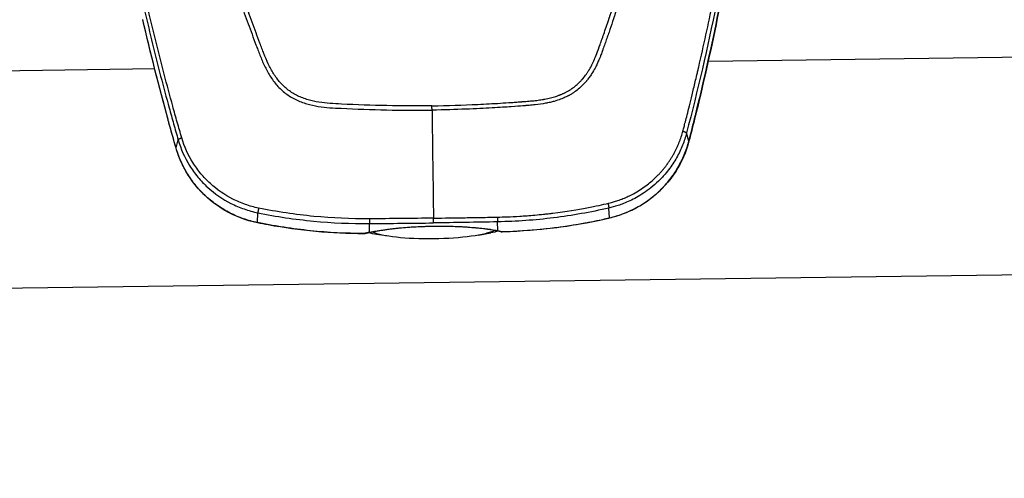
# Model space of a CAD drawing. Units: millimetres. Extents: x -6495 to 6495, y -6495 to 6495.
# Drawn here: x -192 to 268, y 3764 to 3979 of the extents above; entities that cross this region are included whole.
import ezdxf

# ---------------------------------------------------------------- set-up
doc = ezdxf.new("R2010")
doc.units = ezdxf.units.MM
doc.header["$LTSCALE"] = 20
doc.layers.add('2d', color=230, linetype='Continuous')

msp = doc.modelspace()

# ---------------------------------------------------------------- linework, layer by layer
at = {"layer": '2d'}
for p, q in [((422.35, 3962.95), (129.8, 3959.01)), ((126.02, 3958.95), (126.02, 3958.95)), ((129.78, 3959.01), (129.78, 3959.01)), ((-128.71, 3955.52), (-421.27, 3951.58)), ((-128.69, 3955.52), (-128.69, 3955.52)), ((38.86, 3937.93), (38.86, 3937.93)), ((-42.4, 3937.15), (-42.4, 3937.15)), ((120.83, 3921.82), (119.75, 3925.6)), ((-118.74, 3918.59), (-117.77, 3922.4)), ((-80.7, 3883.73), (-80.54, 3888.32)), ((83.74, 3885.95), (83.45, 3890.54)), ((-28.37, 3879.21), (-28.42, 3883.29)), ((-25.34, 3883.31), (-25.34, 3883.31)), ((31.55, 3880.01), (31.49, 3884.09)), ((-19.38, 3877.36), (-25.07, 3878.25)), ((22.61, 3877.92), (28.27, 3878.96)), ((449.87, 3861.71), (-446.05, 3849.64))]:
    msp.add_line(p, q, dxfattribs=at)
msp.add_circle((0, 0), 6494.77, dxfattribs=at)
at = {"layer": '2d', "extrusion": (0, 0, -1)}
for centre, start, end in [((30.96, 3883.52), 256.8806, 270.1827), ((-34.02, 3884.39), 268.2729, 281.575)]:
    msp.add_arc(centre, 5, start, end, dxfattribs=at)
for centre, major_axis, ratio, start_param, end_param in [((64.09, 3954.35), (-8.5, -0.11), 0.984808, 3.403835, 3.406719), ((-117.66, 3933.08), (4.82, 1.32), 0.138143, 3.141593, 3.237453), ((-117.24, 3931.55), (4.82, 1.34), 0.17234, 3.141593, 3.23821), ((-113.94, 3919.9), (4.8, 1.39), 0.171489, 3.141592, 3.239969), ((-79.7, 3888.5), (1.02, 4.9), 0.017747, 3.141593, 3.364361), ((-30.96, 3883.52), (-1.13, 4.87), 0.706188, 3.141593, 3.464878), ((1.54, 3883.33), (38.1, 0.51), 0.173648, 2.34622, 2.489226), ((-28.41, 3884.08), (-1.02, 4.89), 0.64951, 3.141593, 3.441934), ((1.57, 3881.36), (-30, -0.4), 0.173648, 4.712389, 5.955502), ((1.57, 3881.36), (-30, -0.4), 0.173648, 3.469272, 4.712389), ((1.54, 3883.33), (-38.1, -0.51), 0.173648, 3.793959, 3.936965), ((34.02, 3884.39), (-0.15, 5), 0.000711, 2.914724, 3.141593)]:
    msp.add_ellipse(centre, major_axis=major_axis, ratio=ratio, start_param=start_param, end_param=end_param, dxfattribs=at)
at = {"layer": '2d'}
for centre, major_axis, ratio, start_param, end_param in [((118.98, 3934.73), (-4.85, 1.21), 0.17234, 3.141593, 3.23821), ((119.36, 3936.28), (-4.86, 1.19), 0.138143, 3.141593, 3.237453), ((115.99, 3923), (-4.84, 1.26), 0.171489, 3.141592, 3.239969), ((82.6, 3890.69), (-1.15, 4.87), 0.017747, 3.141593, 3.364361), ((-30.96, 3883.52), (0.02, 5), 0.000711, 2.914724, 3.141593), ((31.45, 3884.88), (0.89, 4.92), 0.64951, 3.141593, 3.441934), ((34.02, 3884.39), (1, 4.9), 0.706188, 3.141593, 3.464878)]:
    msp.add_ellipse(centre, major_axis=major_axis, ratio=ratio, start_param=start_param, end_param=end_param, dxfattribs=at)
for points, knots in [([(0.8, 3938.26), (8.07, 3938.39), (15.22, 3938.62), (25.79, 3939.12), (31.03, 3939.41), (37.07, 3939.8), (40.08, 3940.02), (41.57, 3940.13), (42.32, 3940.18), (42.69, 3940.21), (42.88, 3940.23), (42.97, 3940.23), (43.02, 3940.24), (43.04, 3940.24), (43.05, 3940.24), (43.06, 3940.24), (43.06, 3940.24), (44.24, 3940.33), (45.26, 3940.41), (46.57, 3940.53), (47.18, 3940.58), (47.78, 3940.64), (48.06, 3940.67), (48.2, 3940.68), (48.26, 3940.69), (48.3, 3940.69), (48.31, 3940.69), (48.32, 3940.69), (48.32, 3940.69), (48.32, 3940.69), (49.3, 3940.79), (50.22, 3940.9), (51.52, 3941.08), (52.15, 3941.18), (52.86, 3941.29), (53.2, 3941.35), (53.37, 3941.38), (53.46, 3941.4), (53.49, 3941.41), (53.52, 3941.41), (53.53, 3941.41), (54.45, 3941.58), (55.75, 3941.86), (56.97, 3942.18), (57.77, 3942.41), (58.18, 3942.53), (59, 3942.8), (59.61, 3943.01), (60.23, 3943.25), (60.48, 3943.35), (60.53, 3943.36), (60.64, 3943.41), (60.81, 3943.47), (61.41, 3943.72), (62.12, 3944.03), (62.78, 3944.34), (63.09, 3944.5), (63.25, 3944.58), (63.33, 3944.62), (63.36, 3944.64), (63.38, 3944.65), (63.39, 3944.65), (64.93, 3945.46), (66.36, 3946.4), (68.36, 3948.01), (69.32, 3948.87), (70.37, 3949.95), (70.88, 3950.52), (71.13, 3950.8), (71.26, 3950.95), (71.31, 3951.01), (71.34, 3951.05), (71.36, 3951.08), (71.92, 3951.73), (72.69, 3952.74), (73.54, 3954), (73.95, 3954.65), (74.15, 3954.98), (74.25, 3955.15), (74.3, 3955.23), (74.32, 3955.26), (74.34, 3955.29), (74.35, 3955.3), (74.76, 3956), (75.35, 3957.09), (76.03, 3958.48), (76.36, 3959.2), (76.53, 3959.56), (76.61, 3959.75), (76.65, 3959.84), (76.67, 3959.89), (76.68, 3959.91), (76.69, 3959.92), (76.69, 3959.93), (76.69, 3959.93), (77.31, 3961.35), (78.21, 3963.7), (79.97, 3968.61), (80.62, 3970.49), (81.7, 3973.64), (82.27, 3975.31), (82.98, 3977.4), (83.34, 3978.49), (83.53, 3979.04), (83.62, 3979.32), (83.67, 3979.46), (83.69, 3979.53), (83.7, 3979.57), (83.71, 3979.58), (83.71, 3979.59), (83.71, 3979.6), (83.71, 3979.6), (84.68, 3982.49), (85.7, 3985.59), (87.32, 3990.55), (88.14, 3993.12), (89.15, 3996.25), (89.66, 3997.85), (89.92, 3998.66), (90.05, 3999.07), (90.11, 3999.27), (90.15, 3999.38), (90.16, 3999.42), (90.17, 3999.45), (90.17, 3999.47), (92.23, 4005.93), (95.29, 4015.76), (98.84, 4027.51), (100.61, 4033.46), (101.36, 4036.03), (101.87, 4037.74), (102.12, 4038.6), (106.39, 4053.2), (110.21, 4066.79), (115.63, 4086.95), (117.39, 4093.63), (119.95, 4103.6), (121.21, 4108.57), (122.65, 4114.34), (123.36, 4117.22), (123.66, 4118.46), (123.86, 4119.28), (123.96, 4119.69), (125.67, 4126.69), (128.06, 4136.72), (130.82, 4148.66), (132.19, 4154.7), (132.87, 4157.73), (133.21, 4159.25), (133.38, 4160.01), (133.46, 4160.39), (133.5, 4160.58), (133.53, 4160.68), (133.53, 4160.72), (133.54, 4160.74), (133.54, 4160.76), (134.25, 4163.93), (135.33, 4168.86), (136.65, 4174.92), (137.32, 4178.02), (137.65, 4179.6), (137.82, 4180.39), (137.91, 4180.79), (137.95, 4180.99), (137.97, 4181.09), (137.98, 4181.13), (137.99, 4181.16), (137.99, 4181.17), (138.33, 4182.78), (138.86, 4185.26), (139.5, 4188.29), (139.83, 4189.84), (139.99, 4190.62), (140.08, 4191.01), (140.12, 4191.21), (140.14, 4191.31), (140.15, 4191.36), (140.15, 4191.38), (140.16, 4191.4), (140.16, 4191.4), (140.16, 4191.4), (140.45, 4192.77), (140.68, 4193.88), (140.95, 4195.16), (141.06, 4195.71), (141.16, 4196.17), (141.19, 4196.36), (141.21, 4196.45), (141.22, 4196.49), (141.22, 4196.51), (141.23, 4196.52), (141.23, 4196.52), (141.23, 4196.52), (141.23, 4196.53), (141.23, 4196.53), (141.65, 4198.64), (141.92, 4200.37), (142.03, 4201.71)], [0, 0, 0, 0, 0.0625, 0.0625, 0.09375, 0.109375, 0.117188, 0.121094, 0.123047, 0.124023, 0.124512, 0.124756, 0.124878, 0.124939, 0.124969, 0.124969, 0.125, 0.125, 0.132813, 0.132813, 0.136719, 0.138672, 0.139648, 0.140137, 0.140381, 0.140503, 0.140564, 0.140594, 0.140594, 0.140625, 0.140625, 0.148438, 0.148438, 0.152344, 0.154297, 0.155273, 0.155762, 0.156006, 0.156128, 0.156128, 0.15625, 0.15625, 0.164063, 0.167969, 0.167969, 0.171875, 0.171875, 0.175781, 0.177734, 0.177734, 0.178223, 0.178223, 0.178711, 0.179688, 0.183594, 0.185547, 0.186523, 0.187012, 0.187256, 0.187378, 0.187378, 0.1875, 0.1875, 0.203125, 0.203125, 0.210938, 0.214844, 0.216797, 0.217773, 0.218262, 0.218506, 0.218506, 0.21875, 0.21875, 0.226563, 0.230469, 0.232422, 0.233398, 0.233887, 0.234131, 0.234253, 0.234253, 0.234375, 0.234375, 0.242188, 0.246094, 0.248047, 0.249023, 0.249512, 0.249756, 0.249878, 0.249939, 0.249969, 0.249969, 0.25, 0.25, 0.28125, 0.28125, 0.296875, 0.296875, 0.304688, 0.308594, 0.310547, 0.311523, 0.312012, 0.312256, 0.312378, 0.312439, 0.312469, 0.312485, 0.312485, 0.3125, 0.3125, 0.34375, 0.34375, 0.359375, 0.367188, 0.371094, 0.373047, 0.374023, 0.374512, 0.374756, 0.374878, 0.374878, 0.375, 0.375, 0.4375, 0.46875, 0.484375, 0.492188, 0.492188, 0.5, 0.5, 0.625, 0.625, 0.6875, 0.6875, 0.71875, 0.734375, 0.742188, 0.746094, 0.746094, 0.75, 0.75, 0.8125, 0.84375, 0.859375, 0.867188, 0.871094, 0.873047, 0.874023, 0.874512, 0.874756, 0.874878, 0.874878, 0.875, 0.875, 0.90625, 0.921875, 0.929688, 0.933594, 0.935547, 0.936523, 0.937012, 0.937256, 0.937378, 0.937378, 0.9375, 0.9375, 0.953125, 0.960938, 0.964844, 0.966797, 0.967773, 0.968262, 0.968506, 0.968628, 0.968689, 0.968719, 0.968719, 0.96875, 0.96875, 0.976563, 0.976563, 0.980469, 0.982422, 0.983398, 0.983887, 0.984131, 0.984253, 0.984314, 0.984344, 0.98436, 0.98436, 0.984375, 0.984375, 1, 1, 1, 1]), ([(143.98, 4201.47), (143.95, 4201.09), (143.9, 4200.6), (143.74, 4199.41), (143.63, 4198.7), (143.19, 4196.26), (142.76, 4194.21), (142.11, 4191.11), (141.96, 4190.38), (141.8, 4189.61), (141.78, 4189.52), (141.77, 4189.49), (141.77, 4189.49), (141.77, 4189.47), (141.76, 4189.43), (141.73, 4189.29), (141.66, 4188.96), (141.42, 4187.82), (141.02, 4185.93), (140.57, 4183.79), (140.24, 4182.27), (140.08, 4181.5), (140, 4181.12), (139.96, 4180.93), (139.94, 4180.83), (139.93, 4180.79), (139.92, 4180.76), (139.92, 4180.75), (139.24, 4177.57), (138.54, 4174.29), (137.43, 4169.18), (137.05, 4167.45), (136.47, 4164.81), (136.28, 4163.92), (135.98, 4162.57), (135.83, 4161.9), (135.65, 4161.1), (135.56, 4160.71), (135.52, 4160.51), (135.5, 4160.41), (135.49, 4160.37), (135.48, 4160.34), (135.48, 4160.32), (134.1, 4154.12), (132.62, 4147.62), (130.26, 4137.45), (129.44, 4133.98), (128.18, 4128.67), (127.75, 4126.88), (127.1, 4124.17), (126.77, 4122.81), (126.38, 4121.21), (126.19, 4120.41), (126.09, 4120.01), (126.04, 4119.81), (126.01, 4119.71), (126, 4119.66), (126, 4119.63), (125.99, 4119.62), (122.75, 4106.32), (119.32, 4092.96), (113.89, 4072.78), (112.03, 4066.03), (109.18, 4055.87), (107.73, 4050.79), (106.02, 4044.84), (105.15, 4041.86), (104.72, 4040.37), (104.5, 4039.63), (104.39, 4039.25), (104.34, 4039.09), (104.31, 4038.99), (104.3, 4038.94), (102.25, 4031.93), (100.21, 4025.11), (97.16, 4015.11), (96.14, 4011.81), (94.62, 4006.92), (93.86, 4004.48), (92.97, 4001.66), (92.52, 4000.26), (92.3, 3999.56), (92.19, 3999.21), (92.13, 3999.04), (92.11, 3998.95), (92.09, 3998.9), (92.09, 3998.88), (92.08, 3998.87), (92.08, 3998.87), (92.08, 3998.87), (90.44, 3993.7), (89.06, 3989.47), (87.44, 3984.5), (86.97, 3983.07), (86.38, 3981.27), (86.2, 3980.73), (85.95, 3980), (85.84, 3979.65), (85.72, 3979.29), (85.66, 3979.12), (85.63, 3979.04), (85.62, 3978.99), (85.61, 3978.97), (85.61, 3978.96), (85.61, 3978.96), (85.61, 3978.96), (85.61, 3978.96), (85.06, 3977.31), (84.5, 3975.66), (83.65, 3973.18), (83.37, 3972.35), (82.8, 3970.69), (82.51, 3969.86), (81.94, 3968.21), (81.5, 3966.97), (81.07, 3965.73), (80.85, 3965.11), (80.77, 3964.91), (80.66, 3964.6), (80.61, 3964.44), (80.54, 3964.26), (80.51, 3964.17), (80.5, 3964.13), (80.49, 3964.11), (80.48, 3964.1), (80.48, 3964.09), (80.48, 3964.09), (80.29, 3963.56), (80.04, 3962.88), (79.56, 3961.64), (79.38, 3961.18), (79.09, 3960.45), (78.98, 3960.2), (78.81, 3959.8), (78.73, 3959.61), (78.63, 3959.37), (78.57, 3959.25), (78.55, 3959.19), (78.53, 3959.15), (78.53, 3959.14), (78.52, 3959.13), (78.52, 3959.13), (78.52, 3959.12), (78.41, 3958.87), (78.23, 3958.47), (77.73, 3957.4), (77.4, 3956.72), (76.55, 3955.11), (76.03, 3954.18), (75.04, 3952.64), (74.68, 3952.11), (74.07, 3951.27), (73.86, 3950.99), (73.52, 3950.55), (73.35, 3950.34), (73.14, 3950.08), (73.03, 3949.95), (72.97, 3949.89), (72.95, 3949.85), (72.93, 3949.84), (72.93, 3949.83), (72.92, 3949.83), (72.92, 3949.82), (72.37, 3949.17), (71.78, 3948.52), (70.51, 3947.26), (69.83, 3946.64), (68.4, 3945.46), (67.64, 3944.91), (66.45, 3944.12), (66.04, 3943.86), (65.41, 3943.49), (65.09, 3943.31), (64.72, 3943.1), (64.53, 3943), (64.43, 3942.95), (64.38, 3942.92), (64.36, 3942.91), (64.35, 3942.9), (64.34, 3942.9), (64.34, 3942.9), (64.33, 3942.9), (64.05, 3942.74), (63.63, 3942.53), (62.5, 3942.01), (61.78, 3941.7), (60.06, 3941.05), (59.05, 3940.7), (57.3, 3940.2), (56.67, 3940.04), (55.67, 3939.81), (55.33, 3939.74), (54.8, 3939.63), (54.53, 3939.57), (54.22, 3939.51), (54.05, 3939.48), (53.97, 3939.47), (53.93, 3939.46), (53.91, 3939.46), (53.9, 3939.45), (53.9, 3939.45), (53.89, 3939.45), (52.39, 3939.18), (50.75, 3938.95), (48.08, 3938.66), (47.15, 3938.58), (45.71, 3938.45), (45.22, 3938.41), (44.48, 3938.35), (44.11, 3938.32), (43.66, 3938.29), (43.44, 3938.27), (43.33, 3938.26), (43.27, 3938.26), (43.24, 3938.25), (43.23, 3938.25), (43.22, 3938.25), (43.22, 3938.25), (43.22, 3938.25), (41.97, 3938.16), (40.16, 3938.02), (35.39, 3937.69), (32.43, 3937.5), (25.36, 3937.1), (21.26, 3936.9), (11.9, 3936.53), (6.65, 3936.37), (0.83, 3936.26)], [0, 0, 0, 0, 0.007812, 0.007812, 0.015625, 0.015625, 0.03125, 0.03125, 0.035156, 0.035645, 0.035706, 0.035706, 0.035767, 0.035767, 0.035889, 0.036133, 0.037109, 0.039062, 0.046875, 0.054687, 0.058594, 0.060547, 0.061523, 0.062012, 0.062256, 0.062378, 0.062378, 0.0625, 0.0625, 0.09375, 0.09375, 0.109375, 0.109375, 0.117187, 0.117187, 0.121094, 0.123047, 0.124023, 0.124512, 0.124756, 0.124878, 0.124878, 0.125, 0.125, 0.1875, 0.1875, 0.21875, 0.21875, 0.234375, 0.234375, 0.242187, 0.246094, 0.248047, 0.249023, 0.249512, 0.249756, 0.249878, 0.249878, 0.25, 0.25, 0.375, 0.375, 0.4375, 0.4375, 0.46875, 0.484375, 0.492187, 0.496094, 0.498047, 0.499023, 0.499512, 0.499512, 0.5, 0.5, 0.5625, 0.5625, 0.59375, 0.59375, 0.609375, 0.617187, 0.621094, 0.623047, 0.624023, 0.624512, 0.624756, 0.624878, 0.624939, 0.624969, 0.624969, 0.625, 0.625, 0.65625, 0.65625, 0.671875, 0.671875, 0.679687, 0.679687, 0.683594, 0.685547, 0.686523, 0.687012, 0.687256, 0.687378, 0.687439, 0.687469, 0.687469, 0.6875, 0.6875, 0.703125, 0.703125, 0.710937, 0.710937, 0.71875, 0.71875, 0.726562, 0.730469, 0.730469, 0.732422, 0.732422, 0.733398, 0.733887, 0.734131, 0.734253, 0.734314, 0.734344, 0.734344, 0.734375, 0.734375, 0.742187, 0.742187, 0.746094, 0.746094, 0.748047, 0.748047, 0.749023, 0.749512, 0.749756, 0.749878, 0.749939, 0.749969, 0.749985, 0.749985, 0.75, 0.75, 0.757812, 0.757812, 0.765625, 0.765625, 0.773437, 0.773437, 0.777344, 0.777344, 0.779297, 0.779297, 0.780273, 0.780762, 0.781006, 0.781128, 0.781189, 0.781219, 0.781235, 0.781235, 0.78125, 0.78125, 0.789062, 0.789062, 0.796875, 0.796875, 0.804687, 0.804687, 0.808594, 0.808594, 0.810547, 0.811523, 0.812012, 0.812256, 0.812378, 0.812439, 0.812469, 0.812485, 0.812485, 0.8125, 0.8125, 0.820312, 0.820312, 0.828125, 0.828125, 0.835937, 0.835937, 0.839844, 0.839844, 0.841797, 0.841797, 0.842773, 0.843262, 0.843506, 0.843628, 0.843689, 0.843719, 0.843735, 0.843735, 0.84375, 0.84375, 0.859375, 0.859375, 0.867187, 0.867187, 0.871094, 0.871094, 0.873047, 0.874023, 0.874512, 0.874756, 0.874878, 0.874939, 0.874969, 0.874985, 0.874985, 0.875, 0.875, 0.90625, 0.90625, 0.9375, 0.9375, 0.96875, 0.96875, 1, 1, 1, 1]), ([(-149.42, 4197.52), (-149.21, 4195.66), (-148.84, 4193.89), (-148.05, 4190.44), (-147.65, 4188.76), (-146.43, 4183.67), (-145.62, 4180.28), (-143.17, 4170.12), (-141.51, 4163.36), (-136.42, 4143.08), (-132.9, 4129.6), (-121.9, 4089.28), (-113.91, 4062.59), (-101.08, 4022.79), (-96.67, 4009.56), (-90.93, 3993.08), (-89.78, 3989.79), (-88.03, 3984.86), (-87.44, 3983.22), (-86.27, 3979.94), (-85.67, 3978.29), (-83.88, 3973.37), (-82.66, 3970.1), (-81.12, 3966.01), (-80.81, 3965.19), (-80.18, 3963.56), (-79.87, 3962.75), (-78.91, 3960.29), (-78.22, 3958.65), (-76.69, 3955.4), (-75.85, 3953.81), (-73.93, 3950.74), (-72.84, 3949.26), (-70.37, 3946.49), (-69.02, 3945.21), (-66.08, 3942.97), (-64.52, 3942.01), (-62, 3940.77), (-61.12, 3940.4), (-59.41, 3939.75), (-58.54, 3939.46), (-55.9, 3938.68), (-54.11, 3938.3), (-48.7, 3937.46), (-45.13, 3937.29), (-34.54, 3936.76), (-27.46, 3936.52), (-13.32, 3936.24), (-6.25, 3936.2), (0.83, 3936.26)], [0, 0, 0, 0, 0.015625, 0.015625, 0.03125, 0.03125, 0.0625, 0.0625, 0.125, 0.125, 0.25, 0.25, 0.5, 0.5, 0.625, 0.625, 0.65625, 0.65625, 0.671875, 0.671875, 0.6875, 0.6875, 0.71875, 0.71875, 0.726562, 0.726562, 0.734375, 0.734375, 0.75, 0.75, 0.765625, 0.765625, 0.78125, 0.78125, 0.796875, 0.796875, 0.8125, 0.8125, 0.820313, 0.820313, 0.828125, 0.828125, 0.84375, 0.84375, 0.875, 0.875, 0.9375, 0.9375, 1, 1, 1, 1]), ([(0.8, 3938.26), (-6.25, 3938.2), (-13.3, 3938.24), (-27.4, 3938.51), (-34.46, 3938.75), (-45.02, 3939.28), (-48.54, 3939.45), (-53.73, 3940.26), (-55.43, 3940.62), (-57.92, 3941.35), (-58.74, 3941.63), (-60.37, 3942.25), (-61.17, 3942.58), (-63.5, 3943.73), (-64.96, 3944.63), (-67.68, 3946.7), (-68.94, 3947.89), (-71.25, 3950.48), (-72.27, 3951.86), (-74.1, 3954.77), (-74.91, 3956.3), (-76.39, 3959.45), (-77.06, 3961.05), (-78.01, 3963.48), (-78.32, 3964.3), (-78.94, 3965.92), (-79.25, 3966.74), (-80.8, 3970.81), (-82.01, 3974.07), (-83.79, 3978.98), (-84.39, 3980.62), (-85.56, 3983.9), (-86.15, 3985.54), (-87.9, 3990.46), (-89.05, 3993.75), (-94.78, 4010.2), (-99.19, 4023.42), (-112, 4063.19), (-119.99, 4089.86), (-130.98, 4130.14), (-134.5, 4143.61), (-139.59, 4163.86), (-141.26, 4170.63), (-143.71, 4180.78), (-144.53, 4184.17), (-145.74, 4189.26), (-146.15, 4190.95), (-146.93, 4194.35), (-147.29, 4196.06), (-147.49, 4197.81)], [0, 0, 0, 0, 0.062472, 0.062472, 0.124974, 0.124974, 0.156225, 0.156225, 0.171851, 0.171851, 0.179663, 0.179663, 0.187476, 0.187476, 0.203101, 0.203101, 0.218727, 0.218727, 0.234352, 0.234352, 0.249978, 0.249978, 0.265603, 0.265603, 0.273416, 0.273416, 0.281229, 0.281229, 0.31248, 0.31248, 0.328105, 0.328105, 0.343731, 0.343731, 0.374982, 0.374982, 0.499985, 0.499985, 0.749993, 0.749993, 0.874996, 0.874996, 0.937498, 0.937498, 0.968749, 0.968749, 0.984375, 0.984375, 1, 1, 1, 1]), ([(118.02, 3926.42), (118.04, 3926.49), (118.24, 3927.15), (118.73, 3929.08), (118.93, 3929.88), (119.42, 3931.77), (119.7, 3932.87), (120.64, 3936.62), (121.42, 3939.72), (122.79, 3945.29), (123.27, 3947.3), (124.05, 3950.54), (124.31, 3951.65), (124.72, 3953.39), (124.93, 3954.27), (125.17, 3955.32), (125.3, 3955.85), (125.36, 3956.12), (125.39, 3956.26), (125.41, 3956.32), (125.42, 3956.36), (125.42, 3956.38), (125.42, 3956.38), (125.42, 3956.39), (125.42, 3956.39), (126.59, 3961.39), (127.72, 3966.4), (129.91, 3976.44), (130.98, 3981.47), (132.01, 3986.52)], [0, 0, 0, 0, 0.125, 0.125, 0.1875, 0.1875, 0.25, 0.25, 0.375, 0.375, 0.4375, 0.4375, 0.46875, 0.46875, 0.484375, 0.492188, 0.496094, 0.498047, 0.499023, 0.499512, 0.499756, 0.499878, 0.499939, 0.499939, 0.5, 0.5, 0.75, 0.75, 1, 1, 1, 1]), ([(-133.3, 3982.18), (-130.98, 3972.15), (-128.52, 3962.15), (-124.64, 3947.21), (-123.31, 3942.24), (-121.27, 3934.79), (-120.58, 3932.31), (-119.19, 3927.35), (-118.48, 3924.88), (-117.77, 3922.4)], [0, 0, 0, 0, 0.5, 0.5, 0.75, 0.75, 0.875, 0.875, 1, 1, 1, 1]), ([(-116.06, 3923.26), (-116.81, 3925.78), (-117.5, 3928.23), (-118.9, 3933.18), (-119.59, 3935.65), (-121.64, 3943.09), (-122.97, 3948.05), (-126.87, 3962.97), (-129.33, 3972.95), (-131.67, 3982.97)], [0, 0, 0, 0, 0.125, 0.125, 0.25, 0.25, 0.5, 0.5, 1, 1, 1, 1]), ([(0.83, 3936.26), (0.94, 3927.83), (1.05, 3919.4), (1.28, 3902.57), (1.39, 3894.18), (1.51, 3885.82)], [0.00133569, 0.00133569, 0.00133569, 0.00133569, 0.02664158, 0.02664158, 0.05194748, 0.05194748, 0.05194748, 0.05194748]), ([(83.03, 3892.71), (83.19, 3892.75), (83.74, 3892.88), (84.93, 3893.19), (86.3, 3893.59), (88.09, 3894.17), (90.09, 3894.92), (92.55, 3895.99), (95.21, 3897.34), (97.94, 3898.95), (100.64, 3900.82), (103.07, 3902.75), (104.98, 3904.49), (106.46, 3905.97), (107.6, 3907.19), (108.67, 3908.42), (109.68, 3909.68), (110.64, 3910.94), (111.54, 3912.22), (112.38, 3913.51), (113.17, 3914.8), (113.9, 3916.1), (114.59, 3917.4), (115.22, 3918.7), (115.8, 3920), (116.33, 3921.3), (116.82, 3922.59), (117.26, 3923.87), (117.67, 3925.14), (117.9, 3925.99), (118.02, 3926.42)], [0, 0, 0, 0, 0.009268, 0.03319, 0.071604, 0.092834, 0.143374, 0.196508, 0.250116, 0.317715, 0.38187, 0.442695, 0.500273, 0.533379, 0.565982, 0.598095, 0.629729, 0.66089, 0.691584, 0.721819, 0.751601, 0.780934, 0.809823, 0.838275, 0.866293, 0.893881, 0.921044, 0.947782, 0.974101, 1, 1, 1, 1]), ([(119.75, 3925.6), (119.26, 3923.71), (118.63, 3921.78), (117.09, 3917.92), (116.17, 3915.98), (114, 3912.15), (112.76, 3910.25), (110.63, 3907.49), (109.88, 3906.58), (108.69, 3905.24), (108.29, 3904.8), (107.66, 3904.15), (107.34, 3903.83), (106.96, 3903.45), (106.77, 3903.26), (106.68, 3903.17), (106.63, 3903.12), (106.61, 3903.1), (106.6, 3903.09), (106.59, 3903.08), (106.59, 3903.08), (104.28, 3900.85), (101.93, 3899.02), (97.4, 3896.01), (95.22, 3894.83), (91.2, 3892.95), (89.35, 3892.26), (86.07, 3891.18), (84.64, 3890.81), (83.45, 3890.54)], [0, 0, 0, 0, 0.125, 0.125, 0.25, 0.25, 0.375, 0.375, 0.4375, 0.4375, 0.46875, 0.46875, 0.484375, 0.492187, 0.496094, 0.498047, 0.499023, 0.499512, 0.499756, 0.499756, 0.5, 0.5, 0.625, 0.625, 0.75, 0.75, 0.875, 0.875, 1, 1, 1, 1]), ([(-117.77, 3922.4), (-116.54, 3918.14), (-114.75, 3914.14), (-111.27, 3908.52), (-109.96, 3906.71), (-107.14, 3903.32), (-105.62, 3901.72), (-100.75, 3897.27), (-97.03, 3894.69), (-91.13, 3891.69), (-89.09, 3890.83), (-84.89, 3889.36), (-82.71, 3888.76), (-80.54, 3888.32)], [0, 0, 0, 0, 0.25, 0.25, 0.375, 0.375, 0.5, 0.5, 0.75, 0.75, 0.875, 0.875, 1, 1, 1, 1]), ([(-80.18, 3890.51), (-82.26, 3890.94), (-84.36, 3891.52), (-88.4, 3892.93), (-90.36, 3893.77), (-96.03, 3896.65), (-99.61, 3899.13), (-104.29, 3903.41), (-105.75, 3904.94), (-108.47, 3908.2), (-109.73, 3909.94), (-113.11, 3915.33), (-114.84, 3919.17), (-116.06, 3923.26)], [0, 0, 0, 0, 0.125, 0.125, 0.25, 0.25, 0.5, 0.5, 0.625, 0.625, 0.75, 0.75, 1, 1, 1, 1]), ([(83.74, 3885.95), (85.98, 3886.48), (88.15, 3887.14), (92.37, 3888.76), (94.43, 3889.7), (97.42, 3891.33), (98.4, 3891.9), (100.33, 3893.13), (101.27, 3893.77), (104, 3895.78), (105.72, 3897.23), (108.15, 3899.57), (108.93, 3900.38), (110.45, 3902.06), (111.18, 3902.93), (113.29, 3905.6), (114.55, 3907.46), (116.81, 3911.33), (117.81, 3913.33), (119.1, 3916.44), (119.5, 3917.5), (120.22, 3919.65), (120.54, 3920.73), (120.83, 3921.82)], [0, 0, 0, 0, 0.00678704, 0.00678704, 0.01357408, 0.01357408, 0.01696761, 0.01696761, 0.02036113, 0.02036113, 0.02714817, 0.02714817, 0.03054169, 0.03054169, 0.03393521, 0.03393521, 0.04072225, 0.04072225, 0.0475093, 0.0475093, 0.05090282, 0.05090282, 0.05429634, 0.05429634, 0.05429634, 0.05429634]), ([(120.83, 3921.74), (119.54, 3916.77), (117.43, 3911.95), (111.75, 3903.08), (108.04, 3898.96), (99.61, 3892.21), (94.77, 3889.48), (87.75, 3886.9), (85.76, 3886.3), (83.75, 3885.83)], [0, 0, 0, 0, 1.557593, 1.557593, 3.185561, 3.185561, 4.812794, 4.812794, 5.432397, 5.432397, 5.432397, 5.432397]), ([(-80.7, 3883.73), (-82.95, 3884.2), (-85.14, 3884.81), (-89.41, 3886.31), (-91.49, 3887.19), (-94.52, 3888.74), (-95.52, 3889.29), (-97.48, 3890.46), (-98.43, 3891.08), (-101.22, 3893.01), (-102.98, 3894.42), (-105.47, 3896.69), (-106.27, 3897.48), (-107.83, 3899.12), (-108.59, 3899.96), (-110.77, 3902.58), (-112.08, 3904.41), (-114.45, 3908.21), (-115.5, 3910.19), (-116.87, 3913.26), (-117.3, 3914.31), (-118.08, 3916.43), (-118.43, 3917.51), (-118.74, 3918.59)], [0, 0, 0, 0, 0.00678704, 0.00678704, 0.01357408, 0.01357408, 0.01696761, 0.01696761, 0.02036113, 0.02036113, 0.02714817, 0.02714817, 0.03054169, 0.03054169, 0.03393521, 0.03393521, 0.04072225, 0.04072225, 0.0475093, 0.0475093, 0.05090282, 0.05090282, 0.05429634, 0.05429634, 0.05429634, 0.05429634]), ([(-80.71, 3883.61), (-86.05, 3884.72), (-91.28, 3886.72), (-100.67, 3892.19), (-104.96, 3895.72), (-112.06, 3903.86), (-114.97, 3908.56), (-117.67, 3915.15), (-118.25, 3916.82), (-118.74, 3918.51)], [0, 0, 0, 0, 1.637202, 1.637202, 3.268981, 3.268981, 4.897959, 4.897959, 5.431447, 5.431447, 5.431447, 5.431447]), ([(31.45, 3886.31), (32.74, 3886.34), (34.25, 3886.37), (37.7, 3886.5), (39.64, 3886.59), (43.96, 3886.86), (46.33, 3887.03), (50.21, 3887.38), (51.56, 3887.51), (53.66, 3887.73), (54.37, 3887.81), (55.46, 3887.93), (56.01, 3888), (56.66, 3888.07), (56.99, 3888.11), (57.13, 3888.13), (57.22, 3888.14), (57.27, 3888.15), (63.61, 3888.93), (68.9, 3889.82), (75.31, 3891.04), (77.2, 3891.43), (80.49, 3892.13), (81.88, 3892.44), (83.03, 3892.71)], [0, 0, 0, 0, 0.125, 0.125, 0.25, 0.25, 0.375, 0.375, 0.4375, 0.4375, 0.46875, 0.46875, 0.484375, 0.492187, 0.496094, 0.498047, 0.498047, 0.5, 0.5, 0.75, 0.75, 0.875, 0.875, 1, 1, 1, 1]), ([(-80.54, 3888.32), (-71.88, 3886.57), (-63.21, 3885.28), (-45.84, 3883.61), (-37.14, 3883.22), (-28.42, 3883.29)], [0, 0, 0, 0, 0.5, 0.5, 1, 1, 1, 1]), ([(-28.44, 3885.5), (-37.09, 3885.44), (-45.73, 3885.82), (-62.97, 3887.48), (-71.58, 3888.76), (-80.18, 3890.51)], [0, 0, 0, 0, 0.5, 0.5, 1, 1, 1, 1]), ([(83.45, 3890.54), (74.94, 3888.57), (66.32, 3887.04), (48.97, 3884.89), (40.23, 3884.27), (31.49, 3884.09)], [0, 0, 0, 0, 0.5, 0.5, 1, 1, 1, 1]), ([(-30.97, 3878.52), (-45.94, 3878.56), (-60.97, 3879.95), (-77.37, 3882.94), (-79.04, 3883.26), (-80.71, 3883.61)], [0, 0, 0, 0, 4.491642, 4.491642, 5.002828, 5.002828, 5.002828, 5.002828]), ([(-30.97, 3878.64), (-39.34, 3878.67), (-47.67, 3879.11), (-60.11, 3880.38), (-64.24, 3880.91), (-70.43, 3881.85), (-72.49, 3882.19), (-75.57, 3882.74), (-76.6, 3882.93), (-78.14, 3883.22), (-78.65, 3883.32), (-79.68, 3883.52), (-80.19, 3883.63), (-80.7, 3883.73)], [0.00259487, 0.00259487, 0.00259487, 0.00259487, 0.027594, 0.027594, 0.04009356, 0.04009356, 0.04634334, 0.04634334, 0.04946823, 0.04946823, 0.05103067, 0.05103067, 0.05259312, 0.05259312, 0.05259312, 0.05259312]), ([(-28.37, 3879.21), (-26.32, 3879.63), (-24.13, 3880.02), (-20.65, 3880.52), (-19.46, 3880.68), (-17.62, 3880.9), (-17, 3880.97), (-15.74, 3881.11), (-15.1, 3881.17), (-11.9, 3881.48), (-9.28, 3881.68), (-5.27, 3881.89), (-3.92, 3881.95), (-1.88, 3882.02), (-1.19, 3882.04), (0.19, 3882.07), (0.87, 3882.08), (1.56, 3882.09)], [0, 0, 0, 0, 0.00815337, 0.00815337, 0.01223006, 0.01223006, 0.0142684, 0.0142684, 0.01630674, 0.01630674, 0.02446011, 0.02446011, 0.0285368, 0.0285368, 0.03057514, 0.03057514, 0.03261348, 0.03261348, 0.03261348, 0.03261348]), ([(1.51, 3885.82), (6.43, 3885.88), (11.35, 3885.95), (18.81, 3886.08), (22.56, 3886.14), (26.35, 3886.21), (28.89, 3886.26), (30.17, 3886.28), (31.45, 3886.31)], [0, 0, 0, 0, 0.5, 0.5, 0.75, 0.875, 0.875, 1, 1, 1, 1]), ([(1.54, 3883.6), (1.53, 3883.66), (1.53, 3883.75), (1.53, 3884.02), (1.53, 3884.19), (1.52, 3884.6), (1.52, 3884.83), (1.51, 3885.32), (1.51, 3885.57), (1.51, 3885.82)], [0, 0, 0, 0, 0.25, 0.25, 0.5, 0.5, 0.75, 0.75, 1, 1, 1, 1]), ([(1.56, 3882.09), (4.29, 3882.13), (7, 3882.11), (11.02, 3882), (12.35, 3881.96), (14.34, 3881.86), (15, 3881.83), (16.3, 3881.75), (16.94, 3881.71), (20.13, 3881.49), (22.58, 3881.27), (25.5, 3880.92), (26.08, 3880.85), (27.22, 3880.7), (27.78, 3880.62), (29.45, 3880.37), (30.52, 3880.2), (31.55, 3880.01)], [0.03261348, 0.03261348, 0.03261348, 0.03261348, 0.04076308, 0.04076308, 0.04483788, 0.04483788, 0.04687528, 0.04687528, 0.04891268, 0.04891268, 0.05706228, 0.05706228, 0.05909968, 0.05909968, 0.06113708, 0.06113708, 0.06521187, 0.06521187, 0.06521187, 0.06521187]), ([(34.17, 3879.52), (42.53, 3879.77), (50.85, 3880.44), (63.24, 3882.04), (67.36, 3882.68), (73.52, 3883.79), (75.57, 3884.18), (78.64, 3884.82), (79.66, 3885.03), (81.19, 3885.37), (81.7, 3885.48), (82.72, 3885.71), (83.23, 3885.83), (83.74, 3885.95)], [0.00259487, 0.00259487, 0.00259487, 0.00259487, 0.027594, 0.027594, 0.04009356, 0.04009356, 0.04634334, 0.04634334, 0.04946823, 0.04946823, 0.05103067, 0.05103067, 0.05259312, 0.05259312, 0.05259312, 0.05259312]), ([(83.75, 3885.83), (73.34, 3883.37), (62.74, 3881.65), (46.14, 3879.97), (40.15, 3879.57), (34.17, 3879.39)], [0, 0, 0, 0, 3.209896, 3.209896, 5.006293, 5.006293, 5.006293, 5.006293]), ([(30.56, 3879.96), (27.35, 3880.55), (23.6, 3881.03), (15.52, 3881.71), (11.08, 3881.91), (2.02, 3882.02), (-2.72, 3881.91), (-11.79, 3881.39), (-16.23, 3880.96), (-22.78, 3880.05), (-25.21, 3879.64), (-27.39, 3879.18)], [0, 0, 0, 0, 1.320716, 1.320716, 2.670917, 2.670917, 4.058069, 4.058069, 5.451222, 5.451222, 6.351628, 6.351628, 6.351628, 6.351628])]:
    msp.add_open_spline(points, degree=3, knots=knots, dxfattribs=at)
for points in [[(133.66, 3985.78), (129.56, 3965.61), (124.92, 3945.54), (119.75, 3925.6)], [(124.21, 3935.16), (128.03, 3950.8), (131.53, 3966.48), (134.71, 3982.21)], [(134.71, 3982.14), (131.53, 3966.41), (128.03, 3950.72), (124.22, 3935.09)], [(-122.48, 3931.83), (-126.72, 3947.36), (-130.64, 3962.94), (-134.25, 3978.59)], [(-122.49, 3931.77), (-126.72, 3947.29), (-130.65, 3962.88), (-134.25, 3978.51)], [(0.83, 3936.26), (0.82, 3936.93), (0.81, 3937.6), (0.8, 3938.26)], [(120.83, 3921.82), (121.85, 3925.75), (122.85, 3929.68), (123.83, 3933.61)], [(123.83, 3933.52), (122.85, 3929.59), (121.85, 3925.66), (120.83, 3921.74)], [(123.83, 3933.61), (123.96, 3934.13), (124.08, 3934.64), (124.21, 3935.16)], [(124.22, 3935.09), (124.09, 3934.57), (123.96, 3934.04), (123.83, 3933.52)], [(-122.06, 3930.21), (-122.2, 3930.73), (-122.35, 3931.25), (-122.49, 3931.77)], [(-122.06, 3930.3), (-122.2, 3930.81), (-122.34, 3931.32), (-122.48, 3931.83)], [(-118.74, 3918.59), (-119.87, 3922.49), (-120.97, 3926.39), (-122.06, 3930.3)], [(-118.74, 3918.51), (-119.87, 3922.4), (-120.97, 3926.3), (-122.06, 3930.21)], [(1.51, 3885.82), (-8.48, 3885.68), (-18.46, 3885.58), (-28.44, 3885.5)], [(-28.42, 3883.29), (-18.44, 3883.36), (-8.45, 3883.47), (1.54, 3883.6)], [(31.49, 3884.09), (21.51, 3883.9), (11.52, 3883.74), (1.54, 3883.6)], [(-28.37, 3879.21), (-29.27, 3879.02), (-30.14, 3878.84), (-30.97, 3878.64)], [(-27.39, 3879.18), (-28.23, 3879.01), (-29.05, 3878.83), (-29.82, 3878.65)], [(33.01, 3879.49), (32.23, 3879.65), (31.42, 3879.81), (30.56, 3879.96)], [(31.55, 3880.01), (32.45, 3879.85), (33.33, 3879.69), (34.17, 3879.52)]]:
    msp.add_open_spline(points, degree=3, dxfattribs=at)
for points, weights in [([(118.02, 3926.42), (119.65, 3925.91), (119.75, 3925.6)], [1, 0.837310928475, 1]), ([(-116.06, 3923.26), (-117.67, 3922.71), (-117.77, 3922.4)], [1, 0.837310928475, 1]), ([(83.03, 3892.71), (83.43, 3890.94), (83.45, 3890.54)], [1, 0.821006356387, 1]), ([(-80.18, 3890.51), (-80.53, 3888.74), (-80.54, 3888.32)], [1, 0.821006356387, 1]), ([(-28.44, 3885.5), (-28.43, 3883.7), (-28.42, 3883.29)], [1, 0.822314233593, 1]), ([(31.45, 3886.31), (31.48, 3884.5), (31.49, 3884.09)], [1, 0.822314233595, 1])]:
    msp.add_rational_spline(points, weights, degree=2, dxfattribs=at)

doc.saveas('drawing.dxf')
